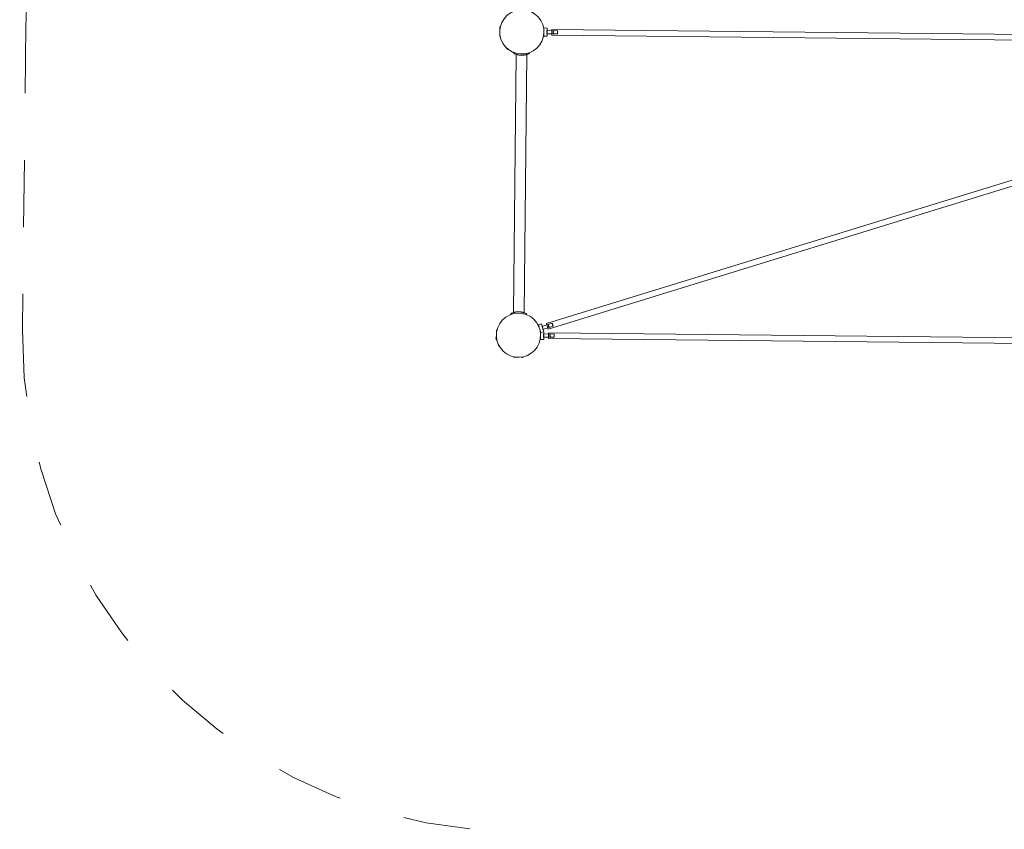
# Model space of a CAD drawing. Units: millimetres. Extents: x 281 to 393, y 149 to 241.
# Drawn here: x 292 to 308, y 169 to 182 of the extents above; entities that cross this region are included whole.
import ezdxf

# ---------------------------------------------------------------- set-up
doc = ezdxf.new("R2010")
doc.units = ezdxf.units.MM
doc.header["$MEASUREMENT"] = 0
for name, pattern in [('AI-Linetype-5', [2.116667, 1.058333, -1.058333]), ('AI-Linetype-6', [2.116667, 1.058333, -1.058333]), ('AI-Linetype-7', [2.116667, 1.058333, -1.058333])]:
    doc.linetypes.add(name, pattern=pattern)
doc.layers.add('Ebene 1', color=7, linetype='Continuous', lineweight=0)

# ---------------------------------------------------------------- blocks, each defined once
blk = doc.blocks.new('Block_0')
at = {"layer": 'Ebene 1', "color": 250, "linetype": 'AI-Linetype-6', "lineweight": 18}
blk.add_line((292.534, 182.037), (292.481, 177.237), dxfattribs=at)
at = {"layer": 'Ebene 1', "color": 250, "linetype": 'AI-Linetype-7', "lineweight": 18}
blk.add_open_spline([(293.913, 186.394), (293.031, 185.111), (292.551, 183.594), (292.534, 182.037)], degree=3, dxfattribs=at)
at = {"layer": 'Ebene 1', "color": 250, "linetype": 'AI-Linetype-5', "lineweight": 18}
blk.add_open_spline([(292.481, 177.237), (292.436, 173.143), (295.546, 169.701), (299.624, 169.333)], degree=3, dxfattribs=at)
blk = doc.blocks.new('Block_1')
at = {"layer": 'Ebene 1', "color": 250, "lineweight": 9}
for p, q in [((300.035, 182.029), (300.033, 181.879)), ((300.043, 182.029), (300.035, 182.029)), ((300.033, 181.879), (300.041, 181.879)), ((300.734, 181.982), (300.732, 181.982)), ((300.732, 181.912), (300.733, 181.912)), ((300.733, 181.917), (300.733, 181.882)), ((300.733, 181.882), (300.783, 181.881)), ((300.734, 182.012), (300.734, 181.975)), ((300.784, 182.011), (300.734, 182.012)), ((300.952, 181.969), (300.779, 181.971)), ((300.779, 181.921), (300.951, 181.919)), ((300.783, 181.881), (300.783, 181.921)), ((300.784, 181.971), (300.784, 182.011)), ((300.859, 181.99), (300.858, 181.9)), ((300.858, 181.9), (314.907, 181.745)), ((314.908, 181.835), (300.859, 181.99)), ((300.145, 181.694), (300.141, 181.687)), ((300.141, 181.687), (300.27, 181.611)), ((300.295, 181.595), (300.25, 177.508)), ((300.255, 181.62), (300.255, 181.612)), ((300.27, 181.611), (300.274, 181.618)), ((300.295, 181.595), (300.297, 181.594)), ((300.305, 181.592), (300.297, 181.594)), ((300.325, 181.587), (300.324, 181.587)), ((300.325, 181.587), (300.326, 181.586)), ((300.336, 181.585), (300.337, 181.584)), ((300.348, 181.583), (300.354, 181.582)), ((300.365, 181.581), (300.369, 181.581)), ((300.377, 181.581), (300.377, 181.581)), ((300.391, 181.581), (300.394, 181.581)), ((300.405, 181.581), (300.411, 181.582)), ((300.419, 181.583), (300.422, 181.583)), ((300.42, 177.506), (300.465, 181.593)), ((300.433, 181.585), (300.435, 181.585)), ((300.435, 181.586), (300.435, 181.585)), ((300.462, 181.592), (300.465, 181.593)), ((300.505, 181.609), (300.505, 181.622)), ((314.916, 181.688), (300.772, 177.334)), ((300.798, 177.248), (314.942, 181.602)), ((300.25, 177.508), (300.256, 177.51)), ((300.261, 177.511), (300.27, 177.514)), ((300.292, 177.518), (300.306, 177.519)), ((300.296, 177.518), (300.292, 177.518)), ((300.32, 177.52), (300.318, 177.52)), ((300.338, 177.521), (300.332, 177.521)), ((300.352, 177.52), (300.35, 177.52)), ((300.4, 177.512), (300.409, 177.51)), ((300.415, 177.508), (300.42, 177.506)), ((300.21, 177.492), (300.209, 177.479)), ((300.459, 177.476), (300.46, 177.489)), ((299.982, 177.23), (299.981, 177.121)), ((299.99, 177.229), (299.982, 177.23)), ((300.694, 177.331), (300.646, 177.316)), ((300.646, 177.316), (300.657, 177.282)), ((300.655, 177.287), (300.653, 177.287)), ((300.674, 177.225), (300.685, 177.192)), ((300.674, 177.22), (300.676, 177.22)), ((300.681, 177.201), (300.68, 177.082)), ((300.685, 177.192), (300.732, 177.206)), ((300.706, 177.292), (300.694, 177.331)), ((300.866, 177.342), (300.701, 177.291)), ((300.716, 177.243), (300.881, 177.294)), ((300.732, 177.206), (300.721, 177.245)), ((300.732, 177.211), (300.731, 177.211)), ((300.731, 177.171), (300.732, 177.206)), ((300.732, 177.209), (300.732, 177.211)), ((300.772, 177.334), (300.798, 177.248)), ((300.806, 177.19), (300.805, 177.1)), ((314.855, 177.036), (300.806, 177.19)), ((299.982, 177.122), (299.974, 177.119)), ((299.974, 177.119), (300.018, 176.976)), ((299.98, 177.1), (299.98, 177.08)), ((299.98, 177.08), (299.987, 177.079)), ((300.681, 177.182), (300.679, 177.182)), ((300.679, 177.112), (300.68, 177.112)), ((300.68, 177.082), (300.73, 177.081)), ((300.899, 177.169), (300.726, 177.171)), ((300.726, 177.121), (300.898, 177.119)), ((300.73, 177.081), (300.731, 177.121)), ((300.805, 177.1), (314.854, 176.946)), ((300.018, 176.976), (300.026, 176.978)), ((300.252, 176.81), (300.252, 176.802)), ((300.252, 176.802), (300.277, 176.801)), ((300.377, 176.8), (300.402, 176.8)), ((300.402, 176.8), (300.402, 176.808))]:
    blk.add_line(p, q, dxfattribs=at)
for points in [[(300.779, 181.921), (300.78, 181.926), (300.781, 181.931), (300.782, 181.936), (300.783, 181.941), (300.783, 181.946), (300.783, 181.951), (300.782, 181.956), (300.781, 181.961), (300.78, 181.966), (300.779, 181.971)], [(300.779, 181.921), (300.78, 181.926), (300.781, 181.931), (300.782, 181.936), (300.783, 181.941), (300.783, 181.946), (300.783, 181.951), (300.782, 181.956), (300.781, 181.961), (300.78, 181.966), (300.779, 181.971)], [(300.892, 181.97), (300.889, 181.965), (300.886, 181.961), (300.883, 181.956), (300.881, 181.951), (300.881, 181.945), (300.881, 181.939), (300.883, 181.934), (300.886, 181.929), (300.889, 181.924), (300.892, 181.92)], [(300.951, 181.919), (300.95, 181.924), (300.949, 181.929), (300.949, 181.934), (300.948, 181.939), (300.948, 181.944), (300.948, 181.949), (300.949, 181.955), (300.95, 181.96), (300.951, 181.965), (300.952, 181.969)], [(300.296, 181.595), (300.295, 181.595), (300.286, 181.598), (300.275, 181.602), (300.266, 181.606), (300.26, 181.609), (300.256, 181.611), (300.255, 181.612)], [(300.298, 181.594), (300.3, 181.593), (300.305, 181.592), (300.306, 181.591), (300.306, 181.591), (300.306, 181.591), (300.31, 181.59)], [(300.316, 181.589), (300.315, 181.589), (300.313, 181.59), (300.312, 181.59), (300.312, 181.59), (300.306, 181.591)], [(300.313, 181.59), (300.315, 181.589), (300.315, 181.589), (300.316, 181.589), (300.324, 181.587), (300.325, 181.587), (300.325, 181.587), (300.326, 181.586)], [(300.34, 181.584), (300.33, 181.586), (300.329, 181.586), (300.327, 181.586), (300.326, 181.586)], [(300.33, 181.586), (300.334, 181.585), (300.336, 181.585), (300.337, 181.584), (300.342, 181.584)], [(300.373, 181.581), (300.365, 181.581), (300.365, 181.581), (300.363, 181.581), (300.362, 181.581), (300.361, 181.581), (300.359, 181.582), (300.358, 181.582), (300.347, 181.583), (300.346, 181.583), (300.345, 181.583), (300.344, 181.583), (300.342, 181.584)], [(300.347, 181.583), (300.348, 181.583), (300.351, 181.582), (300.354, 181.582), (300.358, 181.582)], [(300.363, 181.581), (300.365, 181.581), (300.369, 181.581), (300.373, 181.581), (300.377, 181.581), (300.38, 181.58), (300.382, 181.58), (300.383, 181.58), (300.386, 181.581), (300.391, 181.581), (300.394, 181.581), (300.396, 181.581)], [(300.382, 181.58), (300.38, 181.58), (300.377, 181.581)], [(300.418, 181.583), (300.417, 181.583), (300.415, 181.582), (300.414, 181.582), (300.413, 181.582), (300.413, 181.582), (300.401, 181.581), (300.4, 181.581), (300.399, 181.581), (300.397, 181.581), (300.396, 181.581), (300.386, 181.581)], [(300.401, 181.581), (300.405, 181.581), (300.409, 181.582), (300.411, 181.582), (300.413, 181.582)], [(300.418, 181.583), (300.419, 181.583), (300.422, 181.583), (300.43, 181.585)], [(300.433, 181.585), (300.432, 181.585), (300.419, 181.583)], [(300.433, 181.585), (300.435, 181.585), (300.435, 181.585), (300.435, 181.585), (300.443, 181.587), (300.444, 181.587), (300.445, 181.588), (300.447, 181.588)], [(300.454, 181.59), (300.453, 181.59), (300.45, 181.589), (300.449, 181.589), (300.448, 181.588), (300.448, 181.588), (300.443, 181.587)], [(300.449, 181.589), (300.453, 181.59), (300.453, 181.59), (300.454, 181.59), (300.455, 181.59), (300.46, 181.591), (300.462, 181.592)], [(300.464, 181.593), (300.462, 181.592), (300.462, 181.592), (300.455, 181.59)], [(300.505, 181.609), (300.504, 181.609), (300.5, 181.607), (300.494, 181.604), (300.485, 181.6), (300.474, 181.596), (300.465, 181.593)], [(300.46, 177.489), (300.458, 177.49), (300.454, 177.492), (300.447, 177.495), (300.438, 177.499), (300.426, 177.504), (300.42, 177.506), (300.419, 177.507), (300.415, 177.508), (300.414, 177.508), (300.413, 177.508), (300.413, 177.509), (300.41, 177.509), (300.409, 177.51), (300.4, 177.512), (300.399, 177.512), (300.399, 177.512), (300.399, 177.512), (300.398, 177.513), (300.398, 177.513), (300.397, 177.513), (300.396, 177.513), (300.383, 177.516), (300.382, 177.516), (300.381, 177.516), (300.381, 177.516), (300.38, 177.516), (300.38, 177.516), (300.379, 177.517), (300.378, 177.517), (300.366, 177.518), (300.365, 177.519), (300.364, 177.519), (300.363, 177.519), (300.363, 177.519), (300.36, 177.519), (300.36, 177.519), (300.35, 177.52), (300.347, 177.52), (300.346, 177.52), (300.344, 177.52), (300.343, 177.52), (300.342, 177.52), (300.341, 177.52), (300.329, 177.521), (300.328, 177.521), (300.327, 177.521), (300.326, 177.521), (300.324, 177.521), (300.323, 177.52), (300.32, 177.52), (300.31, 177.52), (300.31, 177.52), (300.307, 177.52), (300.307, 177.52), (300.306, 177.519), (300.305, 177.519), (300.304, 177.519), (300.292, 177.518), (300.291, 177.518), (300.29, 177.517), (300.29, 177.517), (300.289, 177.517), (300.289, 177.517), (300.288, 177.517), (300.286, 177.517), (300.273, 177.514), (300.272, 177.514), (300.272, 177.514), (300.272, 177.514), (300.271, 177.514), (300.271, 177.514), (300.27, 177.514), (300.27, 177.514), (300.261, 177.511), (300.26, 177.511), (300.257, 177.51), (300.256, 177.51), (300.256, 177.51), (300.255, 177.51), (300.251, 177.508), (300.25, 177.508), (300.243, 177.506), (300.232, 177.502), (300.222, 177.498), (300.215, 177.495), (300.211, 177.493), (300.21, 177.492)], [(300.273, 177.514), (300.28, 177.516), (300.286, 177.517)], [(300.31, 177.52), (300.318, 177.52), (300.32, 177.52), (300.324, 177.521)], [(300.329, 177.521), (300.332, 177.521), (300.335, 177.521), (300.338, 177.521), (300.341, 177.52)], [(300.346, 177.52), (300.35, 177.52), (300.352, 177.52), (300.355, 177.52), (300.36, 177.519)], [(300.364, 177.519), (300.366, 177.519), (300.368, 177.518), (300.374, 177.517), (300.378, 177.517), (300.379, 177.517)], [(300.383, 177.516), (300.39, 177.515), (300.39, 177.514), (300.39, 177.514), (300.396, 177.513)], [(300.716, 177.243), (300.716, 177.248), (300.715, 177.253), (300.715, 177.258), (300.714, 177.263), (300.712, 177.268), (300.711, 177.273), (300.709, 177.278), (300.706, 177.282), (300.704, 177.287), (300.701, 177.291)], [(300.716, 177.243), (300.716, 177.248), (300.715, 177.253), (300.715, 177.258), (300.714, 177.263), (300.712, 177.268), (300.711, 177.273), (300.709, 177.278), (300.706, 177.282), (300.704, 177.287), (300.701, 177.291)], [(300.809, 177.324), (300.807, 177.319), (300.806, 177.314), (300.805, 177.308), (300.805, 177.302), (300.806, 177.297), (300.808, 177.292), (300.811, 177.287), (300.815, 177.283), (300.82, 177.28), (300.824, 177.276)], [(300.881, 177.294), (300.878, 177.298), (300.876, 177.302), (300.874, 177.307), (300.872, 177.312), (300.87, 177.317), (300.869, 177.322), (300.868, 177.327), (300.867, 177.332), (300.866, 177.337), (300.866, 177.342)], [(300.726, 177.121), (300.727, 177.126), (300.728, 177.131), (300.729, 177.136), (300.73, 177.141), (300.73, 177.146), (300.73, 177.151), (300.729, 177.156), (300.729, 177.162), (300.727, 177.167), (300.726, 177.171)], [(300.726, 177.121), (300.727, 177.126), (300.728, 177.131), (300.729, 177.136), (300.73, 177.141), (300.73, 177.146), (300.73, 177.151), (300.729, 177.156), (300.729, 177.162), (300.727, 177.167), (300.726, 177.171)], [(300.839, 177.12), (300.836, 177.125), (300.833, 177.129), (300.83, 177.134), (300.828, 177.14), (300.828, 177.145), (300.828, 177.151), (300.83, 177.156), (300.833, 177.161), (300.836, 177.166), (300.839, 177.17)], [(300.899, 177.169), (300.898, 177.165), (300.897, 177.16), (300.896, 177.155), (300.895, 177.15), (300.895, 177.144), (300.895, 177.139), (300.896, 177.134), (300.896, 177.129), (300.897, 177.124), (300.898, 177.119)]]:
    blk.add_lwpolyline(points, dxfattribs=at)
for points in [[(300.714, 182.068), (300.649, 182.25), (300.449, 182.345), (300.267, 182.28), (300.084, 182.215), (299.989, 182.015), (300.054, 181.833)], [(300.054, 181.833), (300.119, 181.651), (300.319, 181.556), (300.501, 181.621), (300.683, 181.685), (300.778, 181.886), (300.714, 182.068)], [(300.658, 177.026), (300.727, 177.207), (300.636, 177.409), (300.455, 177.478), (300.275, 177.547), (300.072, 177.456), (300.004, 177.275)], [(300.004, 177.275), (299.935, 177.095), (300.026, 176.892), (300.206, 176.824), (300.387, 176.755), (300.589, 176.846), (300.658, 177.026)]]:
    blk.add_open_spline(points, degree=3, knots=[0, 0, 0, 0, 1, 1, 1, 2, 2, 2, 2], dxfattribs=at)

msp = doc.modelspace()

# ---------------------------------------------------------------- block references
at = {"layer": 'Ebene 1'}
for name in ['Block_0', 'Block_1']:
    msp.add_blockref(name, (0, 0), dxfattribs=at)

doc.saveas('drawing.dxf')
